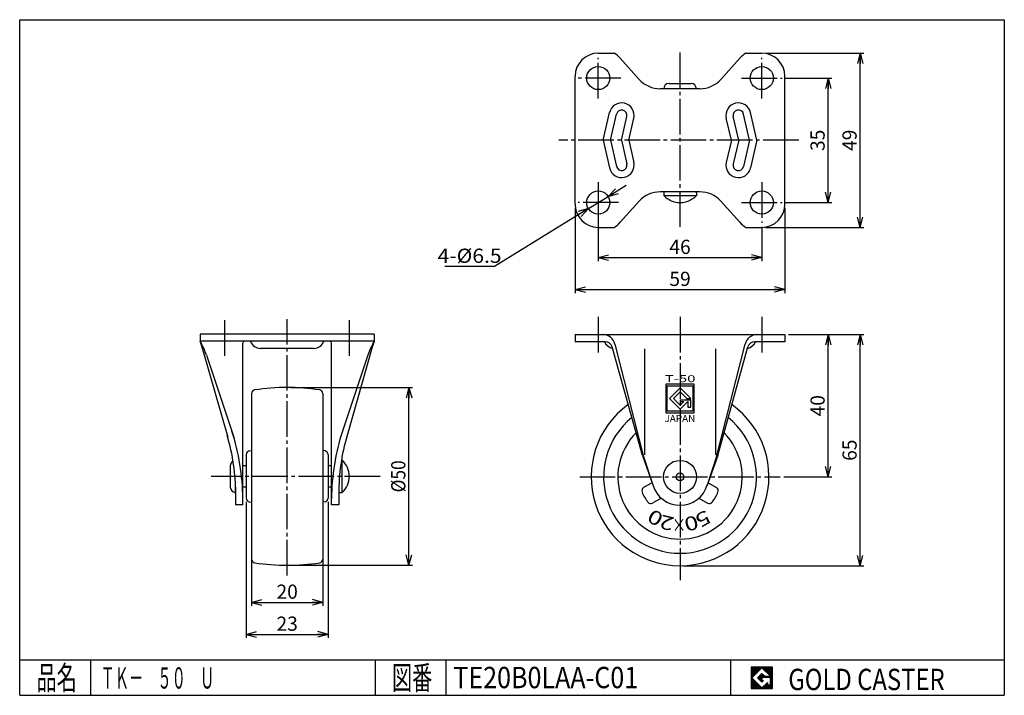
# Model space of a CAD drawing. Extents: x 10 to 287, y 10 to 200.
import ezdxf
from ezdxf.enums import TextEntityAlignment as Align

# ---------------------------------------------------------------- set-up
doc = ezdxf.new("R2010")
doc.units = 0
doc.header["$MEASUREMENT"] = 0
doc.linetypes.add('CENTER', pattern=[13, 10, -1, 1, -1])
doc.linetypes.add('DASHED', pattern=[4, 3, -1])
doc.layers.get('0').update_dxf_attribs({"linetype": 'CONTINUOUS'})
for name, color, linetype in [('0-1', 7, 'CONTINUOUS'), ('GR1-1', 7, 'CONTINUOUS'), ('LAYERGROUP-1', 3, 'CONTINUOUS'), ('}}ﾊﾊGG血CCТ', 3, 'CONTINUOUS')]:
    doc.layers.add(name, color=color, linetype=linetype)
doc.styles.add('FX_VECTOR', font='MONOTXT.SHX', dxfattribs={"bigfont": 'BIGFONT.SHX'})
doc.styles.add('STYLE1', font='MONOTXT.SHX', dxfattribs={"bigfont": 'extfont.shx'})
doc.dimstyles.new('FXDIMINFO', dxfattribs={"dimtxt": 4, "dimasz": 3, "dimexe": 1, "dimexo": 1, "dimgap": 1, "dimtad": 1, "dimtxsty": 'STYLE1', "dimblk1": 'FXTIP_ARROW_S', "dimblk2": 'FXTIP_ARROW_E', "dimsah": 1, "dimcen": 2.5, "dimdle": 6, "dimclrd": 7, "dimclre": 7, "dimclrt": 7, "dimazin": 3, "dimtfac": 1, "dimtmove": 0, "dimatfit": 3})

# ---------------------------------------------------------------- blocks, each defined once
blk = doc.blocks.new('FXTIP_ARROW_S')
at = {"color": 0, "linetype": 'CONTINUOUS'}
for q in [(-1, 0), (-0.965926, 0.258819), (-0.965926, -0.258819)]:
    blk.add_line((0, 0), q, dxfattribs=at)
blk = doc.blocks.new('FXTIP_ARROW_E')
at = {"color": 0, "linetype": 'CONTINUOUS'}
for q in [(-1, 0), (-0.965926, 0.258819), (-0.965926, -0.258819)]:
    blk.add_line((0, 0), q, dxfattribs=at)
blk = doc.blocks.new('BLKF021')
at = {"layer": 'GR1-1', "color": 7, "linetype": 'CONTINUOUS', "style": 'FX_VECTOR'}
for s, rotation, width, p, p2 in [('0', 150.798904, 1.235294, (191.473359, 60.660992), (188.068999, 62.563709)), ('5', 210.5858, 1.235294, (202.917432, 62.294552), (199.560046, 60.310123)), ('2', 165.745621, 1.235294, (194.396769, 59.916005), (190.616842, 60.876292)), ('×', 180.692352, 1.4, (197.41345, 59.950275), (193.513735, 59.903149)), ('0', 195.639084, 1.235294, (200.319185, 60.761408), (196.563567, 59.710058))]:
    blk.add_text(s, height=3.9, rotation=rotation, dxfattribs=dict(at, width=width)).set_placement(p, p2, align=Align.FIT)
blk = doc.blocks.new('*D20')
at = {"layer": 'GR1-1', "color": 7, "linetype": 'CONTINUOUS'}
for p, q in [((73.74944, 64.408771), (73.74944, 26.145317)), ((96.74944, 64.408771), (96.74944, 26.145317)), ((73.74944, 27.145317), (96.74944, 27.145317))]:
    blk.add_line(p, q, dxfattribs=at)
at = {"layer": 'GR1-1', "color": 7, "linetype": 'CONTINUOUS', "xscale": 3, "yscale": 3}
for name, p, rotation in [('FXTIP_ARROW_S', (73.74944, 27.145317), 180), ('FXTIP_ARROW_E', (96.74944, 27.145317), 360)]:
    blk.add_blockref(name, p, dxfattribs=dict(at, rotation=rotation))
at = {"layer": 'GR1-1', "color": 7, "linetype": 'CONTINUOUS', "style": 'FX_VECTOR', "width": 0.851351}
blk.add_text('23', height=4, dxfattribs=at).set_placement((82.249443, 28.145317), (88.249443, 28.145317), align=Align.FIT)

msp = doc.modelspace()

# ---------------------------------------------------------------- linework, layer by layer
at = {"layer": '0-1', "color": 7, "linetype": 'CONTINUOUS'}
for p, q in [((221.8019, 17.913462), (215.8019, 17.913462)), ((215.8019, 17.913462), (215.8019, 11.913462)), ((218.8019, 17.769231), (215.946131, 14.913462)), ((221.224977, 15.346154), (218.8019, 17.769231)), ((221.8019, 11.913462), (221.8019, 17.913462)), ((215.946131, 14.913462), (218.8019, 12.057692)), ((217.578823, 14.913462), (218.8019, 16.136538)), ((218.8019, 13.690385), (217.578823, 14.913462)), ((218.8019, 16.136538), (219.592284, 15.346154)), ((221.224977, 15), (218.8019, 15)), ((218.8019, 15), (218.8019, 14.134615)), ((218.8019, 14.134615), (219.246131, 14.134615)), ((219.246131, 14.134615), (218.8019, 13.690385)), ((219.592284, 15.346154), (221.224977, 15.346154)), ((221.224977, 12.980769), (221.224977, 15)), ((215.8019, 11.913462), (221.8019, 11.913462)), ((218.8019, 12.057692), (220.359592, 13.615385)), ((220.359592, 13.615385), (220.359592, 12.980769)), ((220.359592, 12.980769), (221.224977, 12.980769))]:
    msp.add_line(p, q, dxfattribs=at)
at = {"layer": 'GR1-1', "color": 3, "linetype": 'CONTINUOUS'}
for p, q in [((172.774603, 190.581276), (177.234424, 190.581276)), ((184.280955, 183.220944), (178.935889, 189.14262)), ((207.268251, 183.220944), (212.613317, 189.14262)), ((214.314783, 190.581276), (218.774603, 190.581276)), ((166.274603, 148.081276), (166.274603, 184.081276)), ((225.274603, 148.081276), (225.274603, 184.081276)), ((201.329662, 180.581276), (190.219545, 180.581276)), ((192.674603, 182.081276), (198.874603, 182.081276)), ((201.329662, 151.581276), (190.219545, 151.581276)), ((191.174603, 151.281276), (191.174603, 150.581276)), ((200.374603, 151.281276), (200.374603, 150.581276)), ((184.280955, 148.941608), (178.935889, 143.019932)), ((207.268251, 148.941608), (212.613317, 143.019932)), ((172.774603, 141.581276), (177.234424, 141.581276)), ((214.314783, 141.581276), (218.774603, 141.581276)), ((109.74944, 111.569672), (60.74944, 111.569672)), ((60.74944, 111.569672), (60.74944, 109.569672)), ((109.74944, 111.569672), (109.74944, 109.569672)), ((166.274603, 111.431306), (166.274603, 109.431306)), ((166.274603, 111.431306), (225.274603, 111.431306)), ((225.274603, 111.431306), (225.274603, 109.431306)), ((109.74944, 109.569672), (60.74944, 109.569672)), ((72.74944, 63.569672), (72.74944, 109.069672)), ((97.74944, 63.569672), (97.74944, 109.069672)), ((174.687487, 109.431306), (166.274603, 109.431306)), ((177.43687, 108.79062), (185.379254, 77.431306)), ((206.169952, 77.431306), (214.112336, 108.79062)), ((225.274603, 109.431306), (216.861719, 109.431306)), ((61.475599, 107.329544), (68.547162, 82.569672)), ((62.568698, 105.611899), (70.24944, 82.569672)), ((92.74944, 107.569672), (77.74944, 107.569672)), ((107.930182, 105.611899), (100.828442, 84.306678)), ((109.195196, 107.931549), (102.091344, 83.058192)), ((185.174194, 77.431306), (176.681791, 107.967192)), ((206.375013, 77.431306), (214.867415, 107.967192)), ((75.24944, 94.879191), (75.24944, 48.260153)), ((95.24944, 94.879191), (95.24944, 48.260153)), ((73.74944, 77.730572), (73.74944, 65.408771)), ((74.575792, 78.71538), (75.24944, 78.834162)), ((95.923088, 78.71538), (95.24944, 78.834162)), ((96.74944, 77.730572), (96.74944, 65.408771)), ((100.514294, 76.069672), (100.74944, 76.069672)), ((185.174194, 77.431306), (188.098889, 69.176663)), ((185.379254, 77.431306), (188.098889, 69.176663)), ((206.375013, 77.431306), (203.318768, 68.769432)), ((206.169952, 77.431306), (203.318768, 68.769432)), ((69.24944, 74.569672), (69.24944, 68.569672)), ((73.74944, 74.569672), (72.74944, 74.569672)), ((97.74944, 74.569672), (96.74944, 74.569672)), ((187.890103, 69.765939), (185.524603, 68.400217)), ((203.668467, 69.760533), (206.024603, 68.400217)), ((70.74944, 68.469672), (70.74944, 63.569672)), ((73.74944, 68.569672), (72.74944, 68.569672)), ((97.74944, 68.569672), (96.74944, 68.569672)), ((99.74944, 68.469672), (99.74944, 63.569672)), ((100.04944, 67.069672), (100.74944, 67.069672)), ((74.575792, 64.423964), (75.24944, 64.305181)), ((95.923088, 64.423964), (95.24944, 64.305181)), ((190.44338, 65.466572), (188.024603, 64.07009)), ((201.105826, 65.466572), (203.524603, 64.07009)), ((72.74944, 63.569672), (70.74944, 63.569672)), ((99.74944, 63.569672), (97.74944, 63.569672))]:
    msp.add_line(p, q, dxfattribs=at)
at = {"layer": 'GR1-1', "color": 6, "linetype": 'CENTER'}
for p, q in [((172.774603, 177.881276), (172.774603, 189.281276)), ((195.774603, 141.746388), (195.774603, 191.061686)), ((218.774603, 177.881276), (218.774603, 189.281276)), ((179.083184, 183.581276), (166.672527, 183.581276)), ((213.074603, 183.581276), (224.474603, 183.581276)), ((229.160694, 166.081276), (161.669093, 166.081276)), ((172.774603, 154.281276), (172.774603, 142.881276)), ((218.774603, 154.281276), (218.774603, 142.881276)), ((178.474603, 148.581276), (167.074603, 148.581276)), ((213.074603, 148.581276), (224.474603, 148.581276)), ((172.774603, 116.418246), (172.774603, 105.466895)), ((195.774603, 116.418246), (195.774603, 42.342754)), ((218.774603, 116.418246), (218.774603, 105.466895)), ((67.74944, 105.466895), (67.74944, 115.739749)), ((85.24944, 43.68389), (85.24944, 115.739749)), ((102.74944, 105.466895), (102.74944, 115.739749)), ((111.421898, 71.569672), (63.910145, 71.569672)), ((167.54276, 71.431306), (223.956167, 71.431306))]:
    msp.add_line(p, q, dxfattribs=at)
at = {"layer": 'GR1-1', "color": 6, "linetype": 'CONTINUOUS'}
for p, q in [((174.143083, 166.081276), (175.940929, 173.868605)), ((176.195691, 166.081276), (177.889669, 173.418703)), ((179.274603, 166.081276), (180.812779, 172.743849)), ((181.327211, 166.081276), (182.76152, 172.293947)), ((210.221995, 166.081276), (208.787687, 172.293947)), ((212.274603, 166.081276), (210.736427, 172.743849)), ((215.353516, 166.081276), (213.659537, 173.418703)), ((217.406124, 166.081276), (215.608277, 173.868605)), ((174.143083, 166.081276), (175.940929, 158.293947)), ((176.195691, 166.081276), (177.889669, 158.743849)), ((179.274603, 166.081276), (180.812779, 159.418703)), ((181.327211, 166.081276), (182.76152, 159.868605)), ((210.221995, 166.081276), (208.787687, 159.868605)), ((212.274603, 166.081276), (210.736427, 159.418703)), ((215.353516, 166.081276), (213.659537, 158.743849)), ((217.406124, 166.081276), (215.608277, 158.293947))]:
    msp.add_line(p, q, dxfattribs=at)
at = {"layer": 'GR1-1', "color": 7, "linetype": 'CONTINUOUS'}
for p, q in [((191.174603, 150.581276), (200.374603, 150.581276)), ((166.274603, 147.081276), (166.274603, 123.115431)), ((225.274603, 147.081276), (225.274603, 123.115431)), ((172.774603, 144.331276), (172.774603, 132.115431)), ((218.774603, 141.746388), (218.774603, 132.115431)), ((172.774603, 133.115431), (218.774603, 133.115431)), ((166.274603, 124.115431), (225.274603, 124.115431)), ((226.274603, 111.431306), (238.461834, 111.431306)), ((237.461834, 71.431306), (237.461834, 111.431306)), ((185.774603, 107.431306), (185.774603, 77.66852)), ((205.774603, 107.431306), (205.774603, 77.66852)), ((100.74944, 67.069672), (100.74944, 76.069672)), ((224.956167, 71.431306), (238.461834, 71.431306)), ((215.8019, 14.811358), (218.904003, 17.913462)), ((215.8019, 14.882069), (218.833293, 17.913462)), ((215.8019, 14.952779), (218.762582, 17.913462)), ((215.8019, 15.02349), (218.691871, 17.913462)), ((215.8019, 15.094201), (218.621161, 17.913462)), ((215.8019, 15.164911), (218.55045, 17.913462)), ((215.8019, 15.235622), (218.479739, 17.913462)), ((215.8019, 15.306333), (218.409029, 17.913462)), ((215.8019, 15.377043), (218.338318, 17.913462)), ((215.8019, 15.447754), (218.267607, 17.913462)), ((215.8019, 15.518465), (218.196897, 17.913462)), ((215.8019, 15.589175), (218.126186, 17.913462)), ((215.8019, 15.659886), (218.055475, 17.913462)), ((215.8019, 15.730597), (217.984765, 17.913462)), ((215.8019, 15.801307), (217.914054, 17.913462)), ((215.8019, 15.872018), (217.843343, 17.913462)), ((215.8019, 15.942729), (217.772632, 17.913462)), ((215.8019, 16.013439), (217.701922, 17.913462)), ((215.8019, 16.08415), (217.631211, 17.913462)), ((215.8019, 16.154861), (217.5605, 17.913462)), ((215.8019, 16.225572), (217.48979, 17.913462)), ((215.8019, 16.296282), (217.419079, 17.913462)), ((215.8019, 16.366993), (217.348368, 17.913462)), ((215.8019, 16.437704), (217.277658, 17.913462)), ((215.8019, 16.508414), (217.206947, 17.913462)), ((215.8019, 16.579125), (217.136236, 17.913462)), ((215.8019, 16.649836), (217.065526, 17.913462)), ((215.8019, 16.720546), (216.994815, 17.913462)), ((215.8019, 16.791257), (216.924104, 17.913462)), ((215.8019, 16.861968), (216.853394, 17.913462)), ((215.8019, 16.932678), (216.782683, 17.913462)), ((215.8019, 17.003389), (216.711972, 17.913462)), ((215.8019, 17.0741), (216.641262, 17.913462)), ((215.8019, 17.14481), (216.570551, 17.913462)), ((215.8019, 17.215521), (216.49984, 17.913462)), ((215.8019, 17.286232), (216.42913, 17.913462)), ((215.8019, 17.356942), (216.358419, 17.913462)), ((215.8019, 17.427653), (216.287708, 17.913462)), ((215.8019, 17.498364), (216.216998, 17.913462)), ((215.8019, 17.569074), (216.146287, 17.913462)), ((215.8019, 17.639785), (216.075576, 17.913462)), ((215.8019, 17.710496), (216.004866, 17.913462)), ((215.8019, 17.781206), (215.934155, 17.913462)), ((215.8019, 17.851917), (215.863444, 17.913462)), ((218.816192, 17.754939), (218.974714, 17.913462)), ((218.851547, 17.719584), (219.045425, 17.913462)), ((218.886902, 17.684228), (219.116135, 17.913462)), ((218.922258, 17.648873), (219.186846, 17.913462)), ((218.957613, 17.613518), (219.257557, 17.913462)), ((218.992968, 17.578162), (219.328267, 17.913462)), ((219.028324, 17.542807), (219.398978, 17.913462)), ((219.063679, 17.507452), (219.469689, 17.913462)), ((219.099034, 17.472096), (219.540399, 17.913462)), ((219.13439, 17.436741), (219.61111, 17.913462)), ((219.169745, 17.401386), (219.681821, 17.913462)), ((219.2051, 17.36603), (219.752531, 17.913462)), ((219.240456, 17.330675), (219.823242, 17.913462)), ((219.275811, 17.29532), (219.893953, 17.913462)), ((219.311166, 17.259964), (219.964664, 17.913462)), ((219.346522, 17.224609), (220.035374, 17.913462)), ((219.381877, 17.189254), (220.106085, 17.913462)), ((219.417232, 17.153898), (220.176796, 17.913462)), ((219.452588, 17.118543), (220.247506, 17.913462)), ((219.487943, 17.083188), (220.318217, 17.913462)), ((219.523298, 17.047832), (220.388928, 17.913462)), ((219.558654, 17.012477), (220.459638, 17.913462)), ((219.594009, 16.977122), (220.530349, 17.913462)), ((219.629364, 16.941766), (220.60106, 17.913462)), ((219.66472, 16.906411), (220.67177, 17.913462)), ((219.700075, 16.871056), (220.742481, 17.913462)), ((219.73543, 16.8357), (220.813192, 17.913462)), ((219.770786, 16.800345), (220.883902, 17.913462)), ((219.806141, 16.76499), (220.954613, 17.913462)), ((219.841496, 16.729634), (221.025324, 17.913462)), ((219.876852, 16.694279), (221.096034, 17.913462)), ((219.912207, 16.658923), (221.166745, 17.913462)), ((219.947562, 16.623568), (221.237456, 17.913462)), ((219.982918, 16.588213), (221.308166, 17.913462)), ((220.018273, 16.552857), (221.378877, 17.913462)), ((220.053628, 16.517502), (221.449588, 17.913462)), ((220.088984, 16.482147), (221.520298, 17.913462)), ((220.124339, 16.446791), (221.591009, 17.913462)), ((220.159694, 16.411436), (221.66172, 17.913462)), ((220.19505, 16.376081), (221.73243, 17.913462)), ((220.230405, 16.340725), (221.8019, 17.91222)), ((220.26576, 16.30537), (221.8019, 17.841509)), ((220.301116, 16.270015), (221.8019, 17.770799)), ((220.336471, 16.234659), (221.8019, 17.700088)), ((220.371826, 16.199304), (221.8019, 17.629377)), ((220.407182, 16.163949), (221.8019, 17.558667)), ((220.442537, 16.128593), (221.8019, 17.487956)), ((220.477892, 16.093238), (221.8019, 17.417245)), ((220.513248, 16.057883), (221.8019, 17.346535)), ((220.548603, 16.022527), (221.8019, 17.275824)), ((220.583958, 15.987172), (221.8019, 17.205113)), ((220.619314, 15.951817), (221.8019, 17.134403)), ((220.654669, 15.916461), (221.8019, 17.063692)), ((220.690024, 15.881106), (221.8019, 16.992981)), ((220.72538, 15.845751), (221.8019, 16.922271)), ((220.760735, 15.810395), (221.8019, 16.85156)), ((220.79609, 15.77504), (221.8019, 16.780849)), ((220.831446, 15.739685), (221.8019, 16.710139)), ((220.866801, 15.704329), (221.8019, 16.639428)), ((215.8019, 14.740647), (215.960422, 14.89917)), ((215.8019, 14.669937), (215.995778, 14.863814)), ((215.8019, 14.599226), (216.031133, 14.828459)), ((215.8019, 14.528515), (216.066488, 14.793104)), ((215.8019, 14.457805), (216.101844, 14.757748)), ((215.8019, 14.387094), (216.137199, 14.722393)), ((215.8019, 14.316383), (216.172554, 14.687038)), ((215.8019, 14.245673), (216.20791, 14.651682)), ((215.8019, 14.174962), (216.243265, 14.616327)), ((215.8019, 14.104251), (216.27862, 14.580972)), ((215.8019, 14.033541), (216.313976, 14.545616)), ((215.8019, 13.96283), (216.349331, 14.510261)), ((215.8019, 13.892119), (216.384686, 14.474906)), ((215.8019, 13.821408), (216.420042, 14.43955)), ((215.8019, 13.750698), (216.455397, 14.404195)), ((215.8019, 13.679987), (216.490752, 14.36884)), ((215.8019, 13.609276), (216.526108, 14.333484)), ((215.8019, 13.538566), (216.561463, 14.298129)), ((215.8019, 13.467855), (216.596818, 14.262774)), ((215.8019, 13.397144), (216.632174, 14.227418)), ((215.8019, 13.326434), (216.667529, 14.192063)), ((215.8019, 13.255723), (216.702884, 14.156708)), ((215.8019, 13.185012), (216.73824, 14.121352)), ((215.8019, 13.114302), (216.773595, 14.085997)), ((215.8019, 13.043591), (216.80895, 14.050642)), ((215.8019, 12.97288), (216.844306, 14.015286)), ((215.8019, 12.90217), (216.879661, 13.979931)), ((215.8019, 12.831459), (216.915016, 13.944576)), ((215.8019, 12.760748), (216.950372, 13.90922)), ((215.8019, 12.690038), (216.985727, 13.873865)), ((217.589941, 14.902343), (218.813018, 16.12542)), ((217.625297, 14.866988), (218.848373, 16.090065)), ((217.660652, 14.831632), (218.883729, 16.054709)), ((217.696007, 14.796277), (218.919084, 16.019354)), ((217.731363, 14.760922), (218.95444, 15.983999)), ((217.766718, 14.725566), (218.989795, 15.948643)), ((217.802073, 14.690211), (219.02515, 15.913288)), ((217.837429, 14.654856), (219.060506, 15.877933)), ((217.872784, 14.6195), (219.095861, 15.842577)), ((217.908139, 14.584145), (219.131216, 15.807222)), ((217.943495, 14.54879), (219.166572, 15.771867)), ((217.97885, 14.513434), (219.201927, 15.736511)), ((218.014205, 14.478079), (219.237282, 15.701156)), ((218.049561, 14.442724), (219.272638, 15.665801)), ((218.084916, 14.407368), (219.307993, 15.630445)), ((218.120271, 14.372013), (219.343348, 15.59509)), ((218.155627, 14.336658), (218.8019, 14.982931)), ((218.190982, 14.301302), (218.8019, 14.91222)), ((218.226337, 14.265947), (218.8019, 14.841509)), ((218.261693, 14.230592), (218.8019, 14.770799)), ((218.297048, 14.195236), (218.8019, 14.700088)), ((218.332403, 14.159881), (218.8019, 14.629377)), ((218.367759, 14.124526), (218.8019, 14.558667)), ((218.403114, 14.08917), (218.8019, 14.487956)), ((218.438469, 14.053815), (218.8019, 14.417245)), ((218.473825, 14.01846), (218.8019, 14.346535)), ((218.50918, 13.983104), (218.8019, 14.275824)), ((218.544535, 13.947749), (218.8019, 14.205113)), ((218.579891, 13.912394), (218.802112, 14.134615)), ((218.615246, 13.877038), (218.872823, 14.134615)), ((218.650601, 13.841683), (218.943534, 14.134615)), ((218.685957, 13.806328), (219.014245, 14.134615)), ((218.721312, 13.770972), (219.084955, 14.134615)), ((218.756667, 13.735617), (219.155666, 14.134615)), ((218.792023, 13.700262), (219.226377, 14.134615)), ((218.818969, 15), (219.378704, 15.559735)), ((218.88968, 15), (219.414059, 15.524379)), ((218.96039, 15), (219.449414, 15.489024)), ((219.031101, 15), (219.48477, 15.453669)), ((219.101812, 15), (219.520125, 15.418313)), ((219.172522, 15), (219.55548, 15.382958)), ((219.243233, 15), (219.590836, 15.347603)), ((219.313944, 15), (219.660097, 15.346154)), ((219.384654, 15), (219.730808, 15.346154)), ((219.455365, 15), (219.801519, 15.346154)), ((219.526076, 15), (219.87223, 15.346154)), ((219.596786, 15), (219.94294, 15.346154)), ((219.667497, 15), (220.013651, 15.346154)), ((219.738208, 15), (220.084362, 15.346154)), ((219.808918, 15), (220.155072, 15.346154)), ((219.879629, 15), (220.225783, 15.346154)), ((219.95034, 15), (220.296494, 15.346154)), ((220.02105, 15), (220.367204, 15.346154)), ((220.091761, 15), (220.437915, 15.346154)), ((220.162472, 15), (220.508626, 15.346154)), ((220.233183, 15), (220.579336, 15.346154)), ((220.303893, 15), (220.650047, 15.346154)), ((220.374604, 15), (220.720758, 15.346154)), ((220.445315, 15), (220.791468, 15.346154)), ((220.516025, 15), (220.862179, 15.346154)), ((220.586736, 15), (220.93289, 15.346154)), ((220.657447, 15), (221.0036, 15.346154)), ((220.728157, 15), (221.074311, 15.346154)), ((220.798868, 15), (221.145022, 15.346154)), ((220.869579, 15), (221.215732, 15.346154)), ((220.902157, 15.668974), (221.8019, 16.568717)), ((220.937512, 15.633619), (221.8019, 16.498007)), ((220.940289, 15), (221.8019, 15.86161)), ((220.972867, 15.598263), (221.8019, 16.427296)), ((221.008223, 15.562908), (221.8019, 16.356585)), ((221.011, 15), (221.8019, 15.7909)), ((221.043578, 15.527553), (221.8019, 16.285875)), ((221.078933, 15.492197), (221.8019, 16.215164)), ((221.081711, 15), (221.8019, 15.720189)), ((221.114289, 15.456842), (221.8019, 16.144453)), ((221.149644, 15.421487), (221.8019, 16.073743)), ((221.152421, 15), (221.8019, 15.649478)), ((221.184999, 15.386131), (221.8019, 16.003032)), ((221.220355, 15.350776), (221.8019, 15.932321)), ((221.223132, 15), (221.8019, 15.578768)), ((221.224977, 14.931134), (221.8019, 15.508057)), ((221.224977, 14.860423), (221.8019, 15.437346)), ((221.224977, 14.789713), (221.8019, 15.366636)), ((221.224977, 14.719002), (221.8019, 15.295925)), ((221.224977, 14.648291), (221.8019, 15.225214)), ((221.224977, 14.577581), (221.8019, 15.154504)), ((221.224977, 14.50687), (221.8019, 15.083793)), ((221.224977, 14.436159), (221.8019, 15.013082)), ((221.224977, 14.365449), (221.8019, 14.942372)), ((221.224977, 14.294738), (221.8019, 14.871661)), ((221.224977, 14.224027), (221.8019, 14.80095)), ((221.224977, 14.153317), (221.8019, 14.73024)), ((221.224977, 14.082606), (221.8019, 14.659529)), ((221.224977, 14.011895), (221.8019, 14.588818)), ((221.224977, 13.941185), (221.8019, 14.518108)), ((221.224977, 13.870474), (221.8019, 14.447397)), ((221.224977, 13.799763), (221.8019, 14.376686)), ((221.224977, 13.729052), (221.8019, 14.305976)), ((221.224977, 13.658342), (221.8019, 14.235265)), ((221.224977, 13.587631), (221.8019, 14.164554)), ((221.224977, 13.51692), (221.8019, 14.093844)), ((221.224977, 13.44621), (221.8019, 14.023133)), ((221.224977, 13.375499), (221.8019, 13.952422)), ((221.224977, 13.304788), (221.8019, 13.881712)), ((215.8019, 12.619327), (217.021082, 13.83851)), ((215.8019, 12.548616), (217.056438, 13.803154)), ((215.8019, 12.477906), (217.091793, 13.767799)), ((215.8019, 12.407195), (217.127148, 13.732444)), ((215.8019, 12.336484), (217.162504, 13.697088)), ((215.8019, 12.265774), (217.197859, 13.661733)), ((215.8019, 12.195063), (217.233214, 13.626378)), ((215.8019, 12.124352), (217.26857, 13.591022)), ((215.8019, 12.053642), (217.303925, 13.555667)), ((215.8019, 11.982931), (217.339281, 13.520312)), ((215.803141, 11.913462), (217.374636, 13.484956)), ((215.873852, 11.913462), (217.409991, 13.449601)), ((215.944563, 11.913462), (217.445347, 13.414246)), ((216.015273, 11.913462), (217.480702, 13.37889)), ((216.085984, 11.913462), (217.516057, 13.343535)), ((216.156695, 11.913462), (217.551413, 13.30818)), ((216.227405, 11.913462), (217.586768, 13.272824)), ((216.298116, 11.913462), (217.622123, 13.237469)), ((216.368827, 11.913462), (217.657479, 13.202114)), ((216.439537, 11.913462), (217.692834, 13.166758)), ((216.510248, 11.913462), (217.728189, 13.131403)), ((216.580959, 11.913462), (217.763545, 13.096047)), ((216.651669, 11.913462), (217.7989, 13.060692)), ((216.72238, 11.913462), (217.834255, 13.025337)), ((216.793091, 11.913462), (217.869611, 12.989981)), ((216.863801, 11.913462), (217.904966, 12.954626)), ((216.934512, 11.913462), (217.940321, 12.919271)), ((217.005223, 11.913462), (217.975677, 12.883915)), ((217.075933, 11.913462), (218.011032, 12.84856)), ((217.146644, 11.913462), (218.046387, 12.813205)), ((217.217355, 11.913462), (218.081743, 12.777849)), ((217.288065, 11.913462), (218.117098, 12.742494)), ((217.358776, 11.913462), (218.152453, 12.707139)), ((217.429487, 11.913462), (218.187809, 12.671783)), ((217.500197, 11.913462), (218.223164, 12.636428)), ((217.570908, 11.913462), (218.258519, 12.601073)), ((217.641619, 11.913462), (218.293875, 12.565717)), ((217.712329, 11.913462), (218.32923, 12.530362)), ((217.78304, 11.913462), (218.364585, 12.495007)), ((217.853751, 11.913462), (218.399941, 12.459651)), ((217.924461, 11.913462), (218.435296, 12.424296)), ((217.995172, 11.913462), (218.470651, 12.388941)), ((218.065883, 11.913462), (218.506007, 12.353585)), ((218.136594, 11.913462), (218.541362, 12.31823)), ((218.207304, 11.913462), (218.576717, 12.282875)), ((218.278015, 11.913462), (218.612073, 12.247519)), ((218.348726, 11.913462), (218.647428, 12.212164)), ((218.419436, 11.913462), (218.682783, 12.176809)), ((218.490147, 11.913462), (218.718139, 12.141453)), ((218.560858, 11.913462), (218.753494, 12.106098)), ((218.631568, 11.913462), (218.788849, 12.070743)), ((218.702279, 11.913462), (220.359592, 13.570775)), ((218.77299, 11.913462), (220.359592, 13.500064)), ((218.8437, 11.913462), (220.359592, 13.429353)), ((218.914411, 11.913462), (220.359592, 13.358643)), ((218.985122, 11.913462), (220.359592, 13.287932)), ((219.055832, 11.913462), (220.359592, 13.217221)), ((219.126543, 11.913462), (220.359592, 13.146511)), ((219.197254, 11.913462), (220.359592, 13.0758)), ((219.267964, 11.913462), (220.359592, 13.005089)), ((219.338675, 11.913462), (220.405983, 12.980769)), ((219.409386, 11.913462), (220.476693, 12.980769)), ((219.480096, 11.913462), (220.547404, 12.980769)), ((219.550807, 11.913462), (220.618115, 12.980769)), ((219.621518, 11.913462), (220.688825, 12.980769)), ((219.692228, 11.913462), (220.759536, 12.980769)), ((219.762939, 11.913462), (220.830247, 12.980769)), ((219.83365, 11.913462), (220.900958, 12.980769)), ((219.90436, 11.913462), (220.971668, 12.980769)), ((219.975071, 11.913462), (221.042379, 12.980769)), ((220.045782, 11.913462), (221.11309, 12.980769)), ((220.116493, 11.913462), (221.1838, 12.980769)), ((220.187203, 11.913462), (221.8019, 13.528158)), ((220.257914, 11.913462), (221.8019, 13.457447)), ((220.328625, 11.913462), (221.8019, 13.386737)), ((220.399335, 11.913462), (221.8019, 13.316026)), ((220.470046, 11.913462), (221.8019, 13.245315)), ((220.540757, 11.913462), (221.8019, 13.174605)), ((220.611467, 11.913462), (221.8019, 13.103894)), ((220.682178, 11.913462), (221.8019, 13.033183)), ((220.752889, 11.913462), (221.8019, 12.962473)), ((220.823599, 11.913462), (221.8019, 12.891762)), ((220.89431, 11.913462), (221.8019, 12.821051)), ((220.965021, 11.913462), (221.8019, 12.750341)), ((221.035731, 11.913462), (221.8019, 12.67963)), ((221.106442, 11.913462), (221.8019, 12.608919)), ((221.177153, 11.913462), (221.8019, 12.538209)), ((221.224977, 13.234078), (221.8019, 13.811001)), ((221.224977, 13.163367), (221.8019, 13.74029)), ((221.224977, 13.092656), (221.8019, 13.669579)), ((221.224977, 13.021946), (221.8019, 13.598869)), ((221.247863, 11.913462), (221.8019, 12.467498)), ((221.318574, 11.913462), (221.8019, 12.396787)), ((221.389285, 11.913462), (221.8019, 12.326077)), ((221.459995, 11.913462), (221.8019, 12.255366)), ((221.530706, 11.913462), (221.8019, 12.184655)), ((221.601417, 11.913462), (221.8019, 12.113945)), ((221.672127, 11.913462), (221.8019, 12.043234)), ((221.742838, 11.913462), (221.8019, 11.972523))]:
    msp.add_line(p, q, dxfattribs=at)
at = {"layer": 'GR1-1', "color": 66, "linetype": 'CONTINUOUS'}
for p, q in [((60.74944, 111.569672), (60.74944, 109.569672)), ((70.74944, 67.942255), (70.74944, 65.64476))]:
    msp.add_line(p, q, dxfattribs=at)
at = {"layer": 'GR1-1', "color": 3, "linetype": 'DASHED'}
for p, q in [((70.74944, 109.569672), (60.74944, 109.569672)), ((174.754922, 109.431306), (174.687487, 109.431306)), ((216.861719, 109.431306), (216.794285, 109.431306))]:
    msp.add_line(p, q, dxfattribs=at)
at = {"layer": 'GR1-1', "color": 3, "linetype": 'CONTINUOUS'}
for centre in [(172.774603, 183.581276), (218.774603, 183.581276), (172.774603, 148.581276), (218.774603, 148.581276)]:
    msp.add_circle(centre, 3.25, dxfattribs=at)
for centre, radius, start, end in [((172.774603, 184.081276), 6.5, 90, 180), ((172.774603, 183.581276), 8.3, 42.070267, 57.498086), ((218.774603, 183.581276), 8.3, 122.501914, 137.929733), ((218.774603, 184.081276), 6.5, 0, 90), ((190.219545, 188.581276), 8, 222.070267, 270), ((201.329662, 188.581276), 8, 270, 317.929733), ((190.219545, 143.581276), 8, 90, 137.929733), ((201.329662, 143.581276), 8, 42.070267, 90), ((172.774603, 148.081276), 6.5, 180, 270), ((218.774603, 148.081276), 6.5, 270, 360), ((172.774603, 148.581276), 8.3, 302.501914, 317.929733), ((218.774603, 148.581276), 8.3, 222.070267, 237.498086), ((174.043998, 107.931306), 3.5, 14.212461, 90), ((217.505208, 107.931306), 3.5, 90, 165.787538), ((44.943813, 103.310107), 17, 13.665389, 21.605247), ((43.595032, 99.287343), 20, 18.434949, 30.938413), ((73.24944, 109.069672), 0.5, 90, 180), ((77.74944, 110.569672), 3, 199.471221, 270), ((92.74944, 110.569672), 3, 270, 340.528779), ((97.24944, 109.069672), 0.5, 0, 90), ((126.903848, 99.287343), 20, 149.061587, 161.565051), ((125.554989, 103.30991), 17, 158.394039, 164.225022), ((174.754922, 107.431306), 2, 15.541898, 90), ((216.794285, 107.431306), 2, 90, 164.458102), ((76.24944, 94.879191), 1, 98.77429, 180), ((85.24944, 36.569672), 60, 81.227006, 98.77429), ((94.248122, 94.879394), 1, 0, 81.227006), ((195.774603, 71.431306), 25, -234.324779, 54.324779), ((195.774603, 71.431306), 21.5, -230.864961, 50.864961), ((12.74944, 65.333012), 60, 0, 18.434949), ((157.74944, 65.333012), 60, 161.565051, 180), ((11.74944, 66.600364), 59, 0, 16.197323), ((158.74944, 66.600364), 59, 163.802677, 180), ((74.74944, 77.730572), 1, 100, 180), ((95.74944, 77.730572), 1, 0, 80), ((186.024603, 67.534192), 1, 120, 201.786789), ((195.774603, 71.431306), 11.5, 201.786789, 218.213211), ((195.774603, 71.431306), 8, 196.369476, 343.630524), ((195.774603, 71.431306), 11.5, 321.786789, 338.213211), ((205.524603, 67.534192), 1, -21.786789, 60), ((74.74944, 65.408771), 1, 180, 260), ((95.74944, 65.408771), 1, 280, 360), ((187.524603, 64.936116), 1, 218.213211, 300), ((204.024603, 64.936116), 1, 240, 321.786789), ((76.24944, 48.260153), 1, 180, 261.22571), ((85.24944, 106.569672), 60, 261.22571, 278.772994), ((94.248122, 48.259949), 1, 278.772994, 360)]:
    msp.add_arc(centre, radius, start, end, dxfattribs=at)
at = {"layer": 'GR1-1', "color": 6, "linetype": 'CONTINUOUS'}
for centre, radius, start, end in [((179.351224, 173.081276), 3.5, -13, 167), ((179.351224, 173.081276), 1.5, -13, 167), ((212.197982, 173.081276), 3.5, 13, 193), ((212.197982, 173.081276), 1.5, 13, 193), ((179.351224, 159.081276), 3.5, -167, 13), ((179.351224, 159.081276), 1.5, -167, 13), ((212.197982, 159.081276), 3.5, 167, 347), ((212.197982, 159.081276), 1.5, 167, 347), ((195.774603, 71.431306), 17.5, -225.004236, 45.004236)]:
    msp.add_arc(centre, radius, start, end, dxfattribs=at)
at = {"layer": 'GR1-1', "color": 66, "linetype": 'CONTINUOUS'}
msp.add_arc((77.74944, 110.569672), 3, 199.471221, 270, dxfattribs=at)
at = {"layer": 'GR1-1', "color": 7, "linetype": 'CONTINUOUS'}
for centre, start, end in [((177.695691, 110.931306), 205.376934, 255.143387), ((213.853516, 110.931306), 284.856613, 334.623066)]:
    msp.add_arc(centre, 3.5, start, end, dxfattribs=at)
at = {"layer": 'LAYERGROUP-1', "color": 7, "linetype": 'CONTINUOUS'}
for p, q in [((219.774603, 190.581276), (247.461834, 190.581276)), ((246.461834, 141.581276), (246.461834, 190.581276)), ((225.474603, 183.581276), (238.461834, 183.581276)), ((237.461834, 148.581276), (237.461834, 183.581276)), ((175.54258, 150.28445), (180.652692, 153.428771)), ((170.006626, 146.878102), (175.54258, 150.28445)), ((170.006626, 146.878102), (143.5719, 130.612456)), ((225.474603, 148.581276), (238.461834, 148.581276)), ((219.774603, 141.581276), (247.461834, 141.581276)), ((143.5719, 130.612456), (129.5719, 130.612456)), ((226.274603, 111.431306), (247.461834, 111.431306)), ((246.461834, 46.431306), (246.461834, 111.431306)), ((191.774603, 97.464071), (191.774603, 89.464071)), ((199.774603, 97.464071), (191.774603, 97.464071)), ((192.174603, 97.064071), (199.374603, 97.064071)), ((192.174603, 89.864071), (192.174603, 97.064071)), ((199.374603, 97.064071), (199.374603, 89.864071)), ((199.774603, 89.464071), (199.774603, 97.464071)), ((86.24944, 96.569672), (120.503795, 96.569672)), ((119.503795, 46.569672), (119.503795, 96.569672)), ((195.774603, 96.464071), (192.774603, 93.464071)), ((195.774603, 95.3327), (193.905974, 93.464071)), ((195.774603, 96.464071), (198.774603, 93.464071)), ((195.774603, 95.3327), (197.643232, 93.464071)), ((192.774603, 93.464071), (195.774603, 90.464071)), ((193.905974, 93.464071), (195.774603, 91.595441)), ((195.774603, 93.064071), (198.774603, 93.064071)), ((195.774603, 93.064071), (195.774603, 92.664071)), ((197.974603, 92.664071), (195.774603, 90.464071)), ((196.843232, 92.664071), (195.774603, 91.595441)), ((195.774603, 92.664071), (196.843232, 92.664071)), ((197.643232, 93.464071), (198.774603, 93.464071)), ((197.974603, 92.664071), (197.974603, 91.064071)), ((198.774603, 91.064071), (198.774603, 93.064071)), ((191.774603, 89.464071), (199.774603, 89.464071)), ((199.374603, 89.864071), (192.174603, 89.864071)), ((197.974603, 91.064071), (198.774603, 91.064071)), ((75.24944, 48.58308), (75.24944, 35.145317)), ((95.24944, 48.58308), (95.24944, 35.145317)), ((86.24944, 46.569672), (120.503795, 46.569672)), ((196.774603, 46.431306), (247.461834, 46.431306)), ((75.24944, 36.145317), (95.24944, 36.145317))]:
    msp.add_line(p, q, dxfattribs=at)
at = {"layer": 'LAYERGROUP-1', "color": 3, "linetype": 'CONTINUOUS'}
for radius in [4.638366, 1.093371]:
    msp.add_circle((195.774603, 71.431306), radius, dxfattribs=at)
for centre, radius, start, end in [((192.674603, 180.581276), 1.5, 90, 180), ((198.874603, 180.581276), 1.5, 0, 90), ((191.474603, 151.281276), 0.3, 90, 180), ((195.774603, 154.871276), 6.29, 223.002869, 316.997131), ((200.074603, 151.281276), 0.3, 0, 90), ((70.74944, 74.569672), 1.5, 119.296045, 180), ((96.68694, 71.569672), 6.0625, -47.924978, 47.924978), ((70.74944, 68.569672), 1.5, 180, 270), ((100.04944, 67.369672), 0.3, 180, 270)]:
    msp.add_arc(centre, radius, start, end, dxfattribs=at)
at = {"layer": '}}ﾊﾊGG血CCТ', "color": 7, "linetype": 'CONTINUOUS'}
for p, q in [((10, 10), (10, 200)), ((10, 200), (287, 200)), ((287, 200), (287, 10)), ((10, 20), (287, 20)), ((30, 10), (30, 20)), ((110, 20), (110, 10)), ((130, 10), (130, 20)), ((210, 20), (210, 10)), ((10, 10), (287, 10))]:
    msp.add_line(p, q, dxfattribs=at)

# ---------------------------------------------------------------- block references
msp.add_blockref('BLKF021', (0, 0))
at = {"layer": 'GR1-1', "color": 7, "linetype": 'CONTINUOUS', "xscale": 3, "yscale": 3}
for name, p, rotation in [('FXTIP_ARROW_S', (172.774603, 133.115431), 180), ('FXTIP_ARROW_E', (218.774603, 133.115431), 360), ('FXTIP_ARROW_S', (166.274603, 124.115431), 180), ('FXTIP_ARROW_E', (225.274603, 124.115431), 360), ('FXTIP_ARROW_E', (237.461834, 111.431306), 90), ('FXTIP_ARROW_S', (237.461834, 71.431306), 270)]:
    msp.add_blockref(name, p, dxfattribs=dict(at, rotation=rotation))
at = {"layer": 'LAYERGROUP-1', "color": 7, "linetype": 'CONTINUOUS', "xscale": 3, "yscale": 3}
for name, p, rotation in [('FXTIP_ARROW_E', (246.461834, 190.581276), 90), ('FXTIP_ARROW_E', (237.461834, 183.581276), 90), ('FXTIP_ARROW_S', (175.54258, 150.28445), 211.604551), ('FXTIP_ARROW_S', (237.461834, 148.581276), 270), ('FXTIP_ARROW_S', (170.006626, 146.878102), 31.604551), ('FXTIP_ARROW_S', (246.461834, 141.581276), 270), ('FXTIP_ARROW_E', (246.461834, 111.431306), 90), ('FXTIP_ARROW_E', (119.503795, 96.569672), 90), ('FXTIP_ARROW_S', (119.503795, 46.569672), 270), ('FXTIP_ARROW_S', (246.461834, 46.431306), 270), ('FXTIP_ARROW_S', (75.24944, 36.145317), 180), ('FXTIP_ARROW_E', (95.24944, 36.145317), 360)]:
    msp.add_blockref(name, p, dxfattribs=dict(at, rotation=rotation))

# ---------------------------------------------------------------- texts
at = {"layer": 'GR1-1', "color": 7, "linetype": 'CONTINUOUS', "style": 'FX_VECTOR'}
for s, width, p, p2 in [('46', 0.851351, (192.774612, 134.115433), (198.774612, 134.115433)), ('59', 0.875, (192.774612, 125.11541), (198.774612, 125.11541))]:
    msp.add_text(s, height=4, dxfattribs=dict(at, width=width)).set_placement(p, p2, align=Align.FIT)
at = {"layer": 'GR1-1', "color": 7, "linetype": 'CONTINUOUS', "style": 'FX_VECTOR', "width": 0.851351}
msp.add_text('40', height=4, rotation=90, dxfattribs=at).set_placement((236.461838, 88.431305), (236.461838, 94.431305), align=Align.FIT)
at = {"layer": 'LAYERGROUP-1', "color": 7, "linetype": 'CONTINUOUS', "style": 'FX_VECTOR'}
for s, width, p, p2 in [('35', 0.851351, (236.461838, 163.081299), (236.461838, 169.081299)), ('49', 0.875, (245.461853, 163.081299), (245.461853, 169.081299)), ('65', 0.851351, (245.461838, 75.931305), (245.461838, 81.931305)), ('%%c50', 0.84375, (118.503792, 67.069672), (118.503792, 76.069672))]:
    msp.add_text(s, height=4, rotation=90, dxfattribs=dict(at, width=width)).set_placement(p, p2, align=Align.FIT)
for s, height, width, p, p2 in [('4-%%c6.5', 4, 0.84375, (127.571899, 131.612473), (145.571899, 131.612473)), ('T-50', 1.963598, 1.163488, (191.508621, 98.068535), (200.103154, 98.068535)), ('JAPAN', 1.973801, 1.013482, (191.394012, 86.86158), (200.062459, 86.86158)), ('20', 4, 0.851351, (82.249443, 37.145313), (88.249443, 37.145313))]:
    msp.add_text(s, height=height, dxfattribs=dict(at, width=width)).set_placement(p, p2, align=Align.FIT)
at = {"layer": '}}ﾊﾊGG血CCТ', "color": 7, "linetype": 'CONTINUOUS', "style": 'FX_VECTOR'}
for s, height, width, p, p2 in [('品名', 6.648749, 1.083413, (14.738815, 11.596879), (26.058355, 11.596879)), ('ＴＫ－\u3000５０\u3000Ｕ', 6, 0.794326, (32.739483, 11.885878), (64.739483, 11.885878)), ('図番', 6.648749, 1.083413, (114.738815, 11.596879), (126.058355, 11.596879)), ('TE20B0LAA-C01', 6, 0.736842, (132, 12), (184, 12)), ('GOLD CASTER', 6, 0.719626, (226.225754, 11.461285), (270.225754, 11.461285))]:
    msp.add_text(s, height=height, dxfattribs=dict(at, width=width)).set_placement(p, p2, align=Align.FIT)

# ---------------------------------------------------------------- dimensions: what is measured, and where the dimension line sits
at = {"layer": 'GR1-1'}
dim = msp.add_aligned_dim(p1=(73.74944, 65.408771), p2=(96.74944, 65.408771), distance=-38.263454, dimstyle='FXDIMINFO', override={"dimblk1": 'FXTIP_ARROW_S', "dimblk2": 'FXTIP_ARROW_E', "dimsah": 1}, dxfattribs=at)
dim.commit()
dim.dimension.update_dxf_attribs({"geometry": '*D20', "text_midpoint": (85.249443, 28.145317)})

doc.saveas('drawing.dxf')
